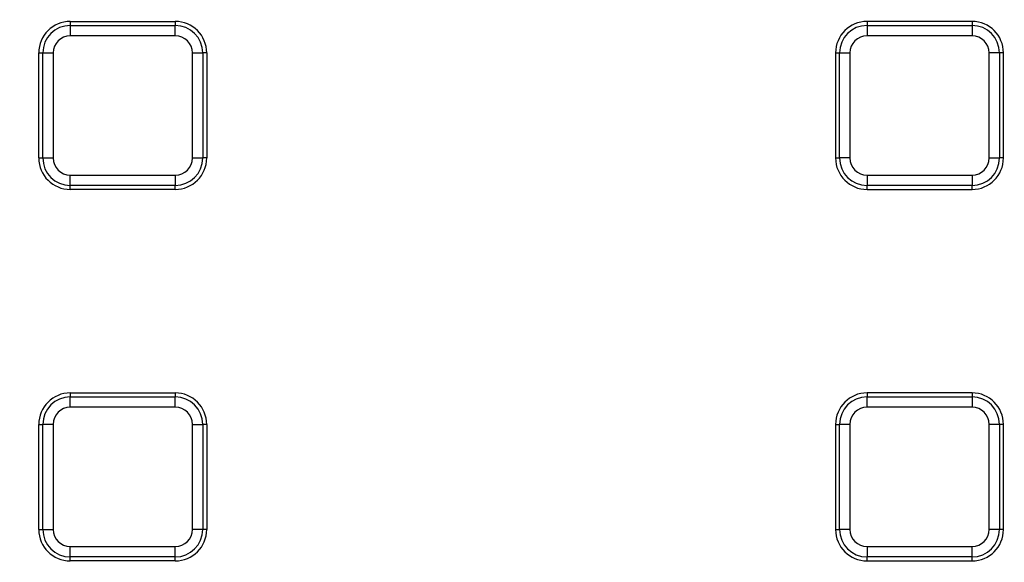
# Model space of a CAD drawing. Units: millimetres. Extents: x -380 to 10195, y -31 to 3696.
# Drawn here: x 1157 to 1345, y 1875 to 1979 of the extents above; entities that cross this region are included whole.
import ezdxf

# ---------------------------------------------------------------- set-up
doc = ezdxf.new("R2010")
doc.units = ezdxf.units.MM
doc.header["$LTSCALE"] = 10

msp = doc.modelspace()

# ---------------------------------------------------------------- linework, layer by layer
at = {"color": 7, "linetype": 'Continuous', "lineweight": 25}
for p, q in [((1166.994175, 1978.386012), (1166.994175, 1977.619466)), ((1166.994175, 1978.386012), (1187.034175, 1978.386012)), ((1166.994175, 1977.619466), (1166.994175, 1975.649851)), ((1166.994175, 1977.619466), (1187.034175, 1977.619466)), ((1187.034175, 1978.386012), (1187.034175, 1977.619466)), ((1187.034175, 1975.649851), (1187.034175, 1977.619466)), ((1339.074175, 1978.386012), (1319.034175, 1978.386012)), ((1319.034175, 1978.386012), (1319.034175, 1977.619466)), ((1319.034175, 1977.619466), (1319.034175, 1975.649851)), ((1319.034175, 1977.619466), (1339.074175, 1977.619466)), ((1339.074175, 1978.386012), (1339.074175, 1977.619466)), ((1339.074175, 1977.619466), (1339.074175, 1975.649851)), ((1187.034175, 1975.649851), (1166.994175, 1975.649851)), ((1339.074175, 1975.649851), (1319.034175, 1975.649851)), ((1160.994175, 1972.386012), (1161.76072, 1972.386012)), ((1160.994175, 1952.346012), (1160.994175, 1972.386012)), ((1161.76072, 1952.346012), (1161.76072, 1972.386012)), ((1161.76072, 1972.386012), (1163.730336, 1972.386012)), ((1163.730336, 1972.386012), (1163.730336, 1952.346012)), ((1190.298014, 1952.346012), (1190.298014, 1972.386012)), ((1190.298014, 1972.386012), (1192.267629, 1972.386012)), ((1192.267629, 1972.386012), (1192.267629, 1952.346012)), ((1193.034175, 1972.386012), (1192.267629, 1972.386012)), ((1193.034175, 1972.386012), (1193.034175, 1952.346012)), ((1313.034175, 1972.386012), (1313.034175, 1952.346012)), ((1313.034175, 1972.386012), (1313.80072, 1972.386012)), ((1313.80072, 1972.386012), (1315.770336, 1972.386012)), ((1313.80072, 1952.346012), (1313.80072, 1972.386012)), ((1315.770336, 1972.386012), (1315.770336, 1952.346012)), ((1342.338014, 1952.346012), (1342.338014, 1972.386012)), ((1344.307629, 1972.386012), (1342.338014, 1972.386012)), ((1344.307629, 1972.386012), (1344.307629, 1952.346012)), ((1345.074175, 1972.386012), (1344.307629, 1972.386012)), ((1345.074175, 1952.346012), (1345.074175, 1972.386012)), ((1160.994175, 1952.346012), (1161.76072, 1952.346012)), ((1161.76072, 1952.346012), (1163.730336, 1952.346012)), ((1190.298014, 1952.346012), (1192.267629, 1952.346012)), ((1193.034175, 1952.346012), (1192.267629, 1952.346012)), ((1313.034175, 1952.346012), (1313.80072, 1952.346012)), ((1315.770336, 1952.346012), (1313.80072, 1952.346012)), ((1342.338014, 1952.346012), (1344.307629, 1952.346012)), ((1345.074175, 1952.346012), (1344.307629, 1952.346012)), ((1166.994175, 1947.112557), (1166.994175, 1949.082173)), ((1166.994175, 1949.082173), (1187.034175, 1949.082173)), ((1187.034175, 1949.082173), (1187.034175, 1947.112557)), ((1319.034175, 1949.082173), (1339.074175, 1949.082173)), ((1319.034175, 1949.082173), (1319.034175, 1947.112557)), ((1339.074175, 1949.082173), (1339.074175, 1947.112557)), ((1187.034175, 1947.112557), (1166.994175, 1947.112557)), ((1166.994175, 1946.346012), (1166.994175, 1947.112557)), ((1187.034175, 1946.346012), (1187.034175, 1947.112557)), ((1339.074175, 1947.112557), (1319.034175, 1947.112557)), ((1319.034175, 1946.346012), (1319.034175, 1947.112557)), ((1339.074175, 1946.346012), (1339.074175, 1947.112557)), ((1187.034175, 1946.346012), (1166.994175, 1946.346012)), ((1319.034175, 1946.346012), (1339.074175, 1946.346012)), ((1166.994175, 1907.546012), (1187.034175, 1907.546012)), ((1166.994175, 1907.546012), (1166.994175, 1906.779466)), ((1187.034175, 1907.546012), (1187.034175, 1906.779466)), ((1339.074175, 1907.546012), (1319.034175, 1907.546012)), ((1319.034175, 1907.546012), (1319.034175, 1906.779466)), ((1339.074175, 1907.546012), (1339.074175, 1906.779466)), ((1166.994175, 1904.809851), (1166.994175, 1906.779466)), ((1166.994175, 1906.779466), (1187.034175, 1906.779466)), ((1187.034175, 1904.809851), (1187.034175, 1906.779466)), ((1319.034175, 1904.809851), (1319.034175, 1906.779466)), ((1319.034175, 1906.779466), (1339.074175, 1906.779466)), ((1339.074175, 1906.779466), (1339.074175, 1904.809851)), ((1187.034175, 1904.809851), (1166.994175, 1904.809851)), ((1339.074175, 1904.809851), (1319.034175, 1904.809851)), ((1160.994175, 1881.506012), (1160.994175, 1901.546012)), ((1160.994175, 1901.546012), (1161.76072, 1901.546012)), ((1163.730336, 1901.546012), (1161.76072, 1901.546012)), ((1161.76072, 1881.506012), (1161.76072, 1901.546012)), ((1163.730336, 1901.546012), (1163.730336, 1881.506012)), ((1190.298014, 1881.506012), (1190.298014, 1901.546012)), ((1190.298014, 1901.546012), (1192.267629, 1901.546012)), ((1192.267629, 1901.546012), (1192.267629, 1881.506012)), ((1193.034175, 1901.546012), (1192.267629, 1901.546012)), ((1193.034175, 1901.546012), (1193.034175, 1881.506012)), ((1313.034175, 1901.546012), (1313.034175, 1881.506012)), ((1313.034175, 1901.546012), (1313.80072, 1901.546012)), ((1313.80072, 1881.506012), (1313.80072, 1901.546012)), ((1315.770336, 1901.546012), (1313.80072, 1901.546012)), ((1315.770336, 1901.546012), (1315.770336, 1881.506012)), ((1342.338014, 1881.506012), (1342.338014, 1901.546012)), ((1344.307629, 1901.546012), (1342.338014, 1901.546012)), ((1344.307629, 1901.546012), (1344.307629, 1881.506012)), ((1345.074175, 1901.546012), (1344.307629, 1901.546012)), ((1345.074175, 1881.506012), (1345.074175, 1901.546012)), ((1160.994175, 1881.506012), (1161.76072, 1881.506012)), ((1161.76072, 1881.506012), (1163.730336, 1881.506012)), ((1192.267629, 1881.506012), (1190.298014, 1881.506012)), ((1193.034175, 1881.506012), (1192.267629, 1881.506012)), ((1313.034175, 1881.506012), (1313.80072, 1881.506012)), ((1315.770336, 1881.506012), (1313.80072, 1881.506012)), ((1344.307629, 1881.506012), (1342.338014, 1881.506012)), ((1345.074175, 1881.506012), (1344.307629, 1881.506012)), ((1166.994175, 1878.242173), (1187.034175, 1878.242173)), ((1166.994175, 1876.272557), (1166.994175, 1878.242173)), ((1187.034175, 1876.272557), (1187.034175, 1878.242173)), ((1319.034175, 1878.242173), (1339.074175, 1878.242173)), ((1319.034175, 1878.242173), (1319.034175, 1876.272557)), ((1339.074175, 1876.272557), (1339.074175, 1878.242173)), ((1187.034175, 1876.272557), (1166.994175, 1876.272557)), ((1166.994175, 1875.506012), (1166.994175, 1876.272557)), ((1187.034175, 1875.506012), (1166.994175, 1875.506012)), ((1187.034175, 1875.506012), (1187.034175, 1876.272557)), ((1339.074175, 1876.272557), (1319.034175, 1876.272557)), ((1319.034175, 1875.506012), (1319.034175, 1876.272557)), ((1319.034175, 1875.506012), (1339.074175, 1875.506012)), ((1339.074175, 1875.506012), (1339.074175, 1876.272557))]:
    msp.add_line(p, q, dxfattribs=at)
msp.add_circle((1253.034175, 1747.630283), 800, dxfattribs=at)
for centre, radius, start, end in [((1253.034175, 1747.630283), 799.011269, 188.210705956, 171.789446877), ((1253.034175, 1747.630283), 797.016141, 188.210705956, 171.789446877), ((1253.034175, 1747.630283), 637.034301, 14.267884094, 167.856127), ((1253.034175, 1747.630283), 635.034605, 14.267884094, 167.856127), ((1253.034175, 1747.630283), 628.965395, 11.25907565, 171.054412583), ((1253.034175, 1747.630283), 626.965699, 11.25907565, 171.054412583), ((1253.034175, 1747.630283), 625, 83.164661149, 171.299396494), ((1253.034175, 1747.630283), 625, 11.062581845, 83.164661149), ((1166.994175, 1972.386012), 6, 90, 180), ((1166.994175, 1972.386012), 5.233454, 90, 180), ((1187.034175, 1972.386012), 6, 0, 90), ((1187.034175, 1972.386012), 5.233454, 0, 90), ((1319.034175, 1972.386012), 6, 90, 180), ((1319.034175, 1972.386012), 5.233454, 90, 180), ((1339.074175, 1972.386012), 6, 0, 90), ((1339.074175, 1972.386012), 5.233454, 0, 90), ((1166.994175, 1972.386012), 3.263839, 90, 180), ((1187.034175, 1972.386012), 3.263839, 0, 90), ((1319.034175, 1972.386012), 3.263839, 90, 180), ((1339.074175, 1972.386012), 3.263839, 0, 90), ((1166.994175, 1952.346012), 6, 180, 270), ((1166.994175, 1952.346012), 5.233454, 180, 270), ((1166.994175, 1952.346012), 3.263839, 180, 270), ((1187.034175, 1952.346012), 3.263839, 270, 0), ((1187.034175, 1952.346012), 5.233454, 270, 0), ((1187.034175, 1952.346012), 6, 270, 0), ((1319.034175, 1952.346012), 6, 180, 270), ((1319.034175, 1952.346012), 5.233454, 180, 270), ((1319.034175, 1952.346012), 3.263839, 180, 270), ((1339.074175, 1952.346012), 3.263839, 270, 0), ((1339.074175, 1952.346012), 5.233454, 270, 0), ((1339.074175, 1952.346012), 6, 270, 0), ((1166.994175, 1901.546012), 6, 90, 180), ((1187.034175, 1901.546012), 6, 0, 90), ((1319.034175, 1901.546012), 6, 90, 180), ((1339.074175, 1901.546012), 6, 0, 90), ((1166.994175, 1901.546012), 5.233454, 90, 180), ((1187.034175, 1901.546012), 5.233454, 0, 90), ((1319.034175, 1901.546012), 5.233454, 90, 180), ((1339.074175, 1901.546012), 5.233454, 0, 90), ((1166.994175, 1901.546012), 3.263839, 90, 180), ((1187.034175, 1901.546012), 3.263839, 0, 90), ((1319.034175, 1901.546012), 3.263839, 90, 180), ((1339.074175, 1901.546012), 3.263839, 0, 90), ((1166.994175, 1881.506012), 6, 180, 270), ((1166.994175, 1881.506012), 5.233454, 180, 270), ((1166.994175, 1881.506012), 3.263839, 180, 270), ((1187.034175, 1881.506012), 3.263839, 270, 0), ((1187.034175, 1881.506012), 5.233454, 270, 0), ((1187.034175, 1881.506012), 6, 270, 0), ((1319.034175, 1881.506012), 6, 180, 270), ((1319.034175, 1881.506012), 5.233454, 180, 270), ((1319.034175, 1881.506012), 3.263839, 180, 270), ((1339.074175, 1881.506012), 3.263839, 270, 0), ((1339.074175, 1881.506012), 5.233454, 270, 0), ((1339.074175, 1881.506012), 6, 270, 0)]:
    msp.add_arc(centre, radius, start, end, dxfattribs=at)
at = {"color": 8, "linetype": 'Continuous', "lineweight": 25}
msp.add_arc((1253.034175, 1747.630283), 625.079334, 11.059008988, 171.292218966, dxfattribs=at)

doc.saveas('drawing.dxf')
